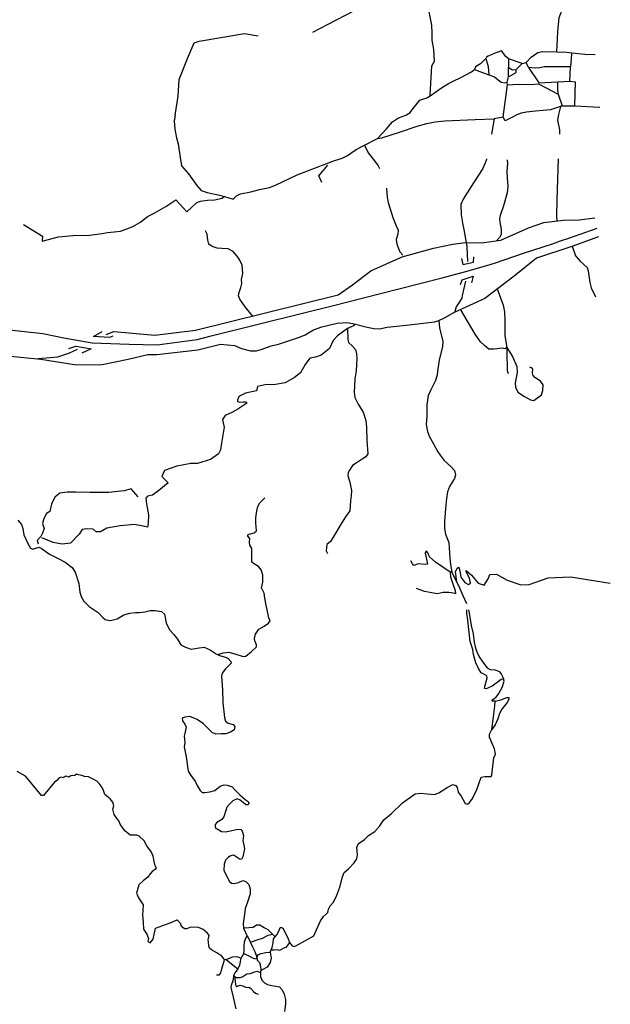
# Model space of a CAD drawing. Extents: x 350209 to 380628, y 4287831 to 4325226.
# Drawn here: x 375883 to 378858, y 4292348 to 4297306 of the extents above; entities that cross this region are included whole.
import ezdxf

# ---------------------------------------------------------------- set-up
doc = ezdxf.new("R2010")
doc.units = 0
for name, color, linetype in [('ALLAGES_BOD_OSE', 7, 'CONTINUOUS'), ('ASPHALTO', 7, 'CONTINUOUS'), ('B_EPARXIAKO', 7, 'CONTINUOUS'), ('B_ETHNIKO', 7, 'CONTINUOUS'), ('BOD', 7, 'CONTINUOUS'), ('GEFYRES', 7, 'CONTINUOUS'), ('XOMATO', 7, 'CONTINUOUS')]:
    doc.layers.add(name, color=color, linetype=linetype)

msp = doc.modelspace()

# ---------------------------------------------------------------- linework, layer by layer
at = {"layer": 'ALLAGES_BOD_OSE', "color": 0, "linetype": 'CONTINUOUS'}
for points in [[(378127.93, 4296185.24), (378208.68, 4296183.05), (378307.01, 4296196.45), (378445.58, 4296258.97), (378523.8, 4296285.76), (378619.9, 4296296.93), (378700.36, 4296299.16), (378780.82, 4296308.09)], [(376319.06, 4295720.63), (376357.12, 4295736.87), (376562.87, 4295717.44), (376768.63, 4295743.34), (377487.97, 4295921.39), (377559.26, 4295971.57), (377651.61, 4296041.17), (377808.76, 4296112.39), (377967.53, 4296156.1), (378064.74, 4296175.52), (378127.93, 4296185.24)], [(378797.83, 4296213.17), (378663.73, 4296164.04), (378486.06, 4296104.87), (378374.04, 4296015.57), (378225.44, 4295901.7), (378070.69, 4295832.13)], [(378129.24, 4295990.14), (378111.74, 4295917.36), (378110.37, 4295904.56), (378091.02, 4295875.08), (378081.81, 4295861.26), (378074.16, 4295837.45)], [(376895.19, 4295671.75), (376964.17, 4295665.24), (377000.03, 4295650.52), (377046.01, 4295639.48), (377076.36, 4295639.48), (377099.35, 4295645.92), (377149, 4295664.32), (377186.7, 4295671.68), (377231.76, 4295688.24), (377292.45, 4295707.57), (377321.42, 4295719.52), (377362.8, 4295744.36), (377405.1, 4295760), (377481.43, 4295777.49), (377530.16, 4295782.09), (377561.43, 4295776.57), (377633.15, 4295758.16), (377667.64, 4295750.8), (377696.15, 4295749.88), (377733.85, 4295757.24), (377814.77, 4295766.44), (377889.26, 4295774.72), (377972.94, 4295784.84), (377994.55, 4295791.28), (378026.74, 4295806), (378069.96, 4295831.76), (378070.69, 4295832.13)], [(375975.31, 4295600.85), (376075.02, 4295609.33), (376130.17, 4295626.29), (376174.72, 4295647.49)]]:
    msp.add_lwpolyline(points, dxfattribs=at)
at = {"layer": 'ASPHALTO', "color": 0, "linetype": 'CONTINUOUS'}
for p, q in [((378344.45, 4297019.53), (378345.37, 4297066.45)), ((378654.35, 4296996.53), (378682.29, 4296993.14)), ((378598.73, 4296829.65), (378607.93, 4296869.22)), ((378679.64, 4296873.24), (378804.72, 4296866.46))]:
    msp.add_line(p, q, dxfattribs=at)
for points in [[(378230.42, 4297110.61), (378203.29, 4297083.93), (378179.38, 4297068.29), (378173.87, 4297055.41), (378213.41, 4297040.69), (378246.05, 4297028.73)], [(378344.45, 4297108.77), (378331.57, 4297120.73), (378310.42, 4297150.18), (378273.64, 4297135.46), (378242.37, 4297123.5), (378235.02, 4297117.05), (378230.42, 4297110.61), (378243.29, 4297071.05), (378246.05, 4297028.73), (378274.56, 4297019.53), (378292.95, 4297002.97), (378307.66, 4296991.01), (378326.05, 4296988.25), (378338.93, 4296991.93)], [(378413.41, 4297085.77), (378344.45, 4297108.77), (378345.37, 4297066.45), (378364.68, 4297054.49), (378383.99, 4297056.33)], [(378433.65, 4297091.29), (378459.4, 4297117.06), (378493.43, 4297141.9), (378516.41, 4297145.58), (378589.06, 4297144.66), (378636.88, 4297142.82), (378663.55, 4297140.06), (378729.76, 4297132.7), (378781.25, 4297131.78)], [(378663.55, 4297140.06), (378661.71, 4297132.7), (378657.11, 4297069.21), (378525.61, 4297069.21), (378502.62, 4297064.61), (378479.63, 4297061.85), (378446.53, 4297066.45), (378433.65, 4297091.29)], [(378340.31, 4296979.04), (378338.93, 4296991.93), (378344.45, 4297019.53), (378383.07, 4297039.77), (378383.99, 4297056.33), (378413.41, 4297085.77), (378433.65, 4297091.29)], [(378446.53, 4297066.45), (378498.02, 4296989.17), (378593.66, 4296993.77), (378654.35, 4296996.53), (378657.11, 4297069.21)], [(378615.27, 4296873.24), (378586.76, 4296863.12), (378557.33, 4296853), (378520.55, 4296848.4), (378481.01, 4296846.56), (378435.03, 4296840.12), (378409.28, 4296836.44), (378386.29, 4296828.15), (378361.46, 4296813.43), (378328.36, 4296796.87), (378318.24, 4296815.27), (378340.31, 4296979.04)], [(378340.31, 4296979.04), (378393.65, 4296981.8), (378458.02, 4296980.88), (378496.64, 4296983.64), (378595.95, 4296931.2), (378615.27, 4296873.24), (378679.64, 4296873.24), (378681.48, 4296933.96), (378682.29, 4296993.14)], [(378595.95, 4296931.2), (378593.65, 4296959.72), (378593.66, 4296993.77)], [(378318.24, 4296815.27), (378273.64, 4296806.64), (378259.93, 4296729.53)], [(378603.1, 4296729.53), (378604.25, 4296752.37), (378594.13, 4296801.13), (378598.73, 4296829.65)], [(378234.44, 4296605.76), (378232.72, 4296597.78), (378216.17, 4296556.37), (378169.27, 4296485.53), (378116.39, 4296402.72), (378104.44, 4296376.03), (378107.2, 4296323.59), (378114.55, 4296273.9), (378120.99, 4296249.98), (378135.24, 4296163.49), (378138.92, 4296088.96)], [(378590.01, 4296293.26), (378588.16, 4296318.25), (378589.99, 4296397.38), (378596.86, 4296605.76)], [(378666.53, 4296165.73), (378683.34, 4296116.59), (378705.42, 4296090.83), (378742.2, 4296058.62), (378746.8, 4296042.06), (378754.16, 4295983.17), (378761.06, 4295955.57), (378783.13, 4295911.41)], [(376527.81, 4295619.93), (376573.25, 4295621.23), (376779.96, 4295644.16), (376895.19, 4295671.75)], [(377169.84, 4292688.56), (377157.34, 4292699.95), (377134.81, 4292722.49), (377114.02, 4292732.89), (377093.23, 4292746.76), (377075.9, 4292746.76), (377058.57, 4292734.62), (377015.25, 4292731.15)], [(377157.34, 4292699.95), (377133.08, 4292694.75), (377103.62, 4292679.15), (377082.83, 4292672.22), (377048.18, 4292661.81)], [(377145.43, 4292610.26), (377154.64, 4292633.29), (377160.17, 4292658.16), (377162.01, 4292678.42), (377177.66, 4292698.69), (377188.72, 4292717.11), (377195.16, 4292734.61), (377202.53, 4292735.53), (377208.06, 4292730.93), (377232.92, 4292682.11), (377241.21, 4292659.08), (377233.84, 4292647.1), (377222.79, 4292633.29), (377209.9, 4292629.6), (377192.4, 4292618.55), (377181.35, 4292622.23), (377164.77, 4292621.31), (377150.96, 4292620.39)], [(376913.33, 4292575.04), (376922.52, 4292574.12), (376949.16, 4292552.06), (376982.23, 4292527.25), (376991.42, 4292544.71), (376998.77, 4292580.55), (377012.55, 4292603.53), (377013.47, 4292622.83), (377014.39, 4292642.13), (377015.31, 4292662.35), (377019.9, 4292677.97), (377029.56, 4292691.05)], [(377078.24, 4292585.38), (377072.89, 4292575.92), (377061.37, 4292578.22), (377039.27, 4292590.66), (377016.7, 4292599.87), (377012.55, 4292603.53)], [(377078.24, 4292585.38), (377086.49, 4292598.28), (377098.46, 4292604.73), (377122.41, 4292609.34), (377145.43, 4292610.26), (377150.04, 4292580.78), (377145.43, 4292558.67), (377129.77, 4292534.72), (377111.36, 4292525.51), (377096.54, 4292517.2)], [(376922.52, 4292574.12), (376935.18, 4292579.14), (376957.28, 4292586.51), (376969.72, 4292588.82), (376981.69, 4292586.51), (376998.77, 4292580.55)], [(376960.65, 4292492.34), (376973.87, 4292483.8), (376994.6, 4292483.8), (377007.49, 4292488.87), (377027.75, 4292501.76), (377044.79, 4292503.61), (377065.06, 4292510.98), (377079.33, 4292514.2), (377093.61, 4292508.67)]]:
    msp.add_lwpolyline(points, dxfattribs=at)
at = {"layer": 'B_EPARXIAKO', "color": 0, "linetype": 'CONTINUOUS'}
msp.add_lwpolyline([(375874.34, 4294786.77), (375891.79, 4294764.72), (375899.14, 4294743.58), (375904.2, 4294712.34), (375923.49, 4294669.15), (375938.18, 4294644.34), (375949.21, 4294639.74), (375978.6, 4294649.85), (375991.46, 4294645.26), (376032.79, 4294614.93), (376076.88, 4294592.88), (376112.7, 4294574.5), (376147.6, 4294546.93), (376162.75, 4294523.96), (376181.12, 4294467.91), (376185.71, 4294423.8), (376192.14, 4294401.74), (376206.83, 4294378.77), (376232.55, 4294351.2), (376278.48, 4294321.8), (376302.48, 4294295.6), (376313.96, 4294286.41), (376335.55, 4294280.9), (376346.57, 4294281.81), (376374.58, 4294290.08), (376407.65, 4294308.92), (376437.5, 4294317.19), (376466.09, 4294320.87), (376487.22, 4294320.87), (376513.85, 4294324.55), (376540.49, 4294330.98), (376565.29, 4294330.98), (376597.43, 4294326.38), (376612.13, 4294312.6), (376621.31, 4294268.49), (376637.84, 4294234.5), (376659.89, 4294210.6), (376678.26, 4294186.71), (376694.34, 4294158.22), (376718.22, 4294146.28), (376746.69, 4294136.17), (376787.11, 4294143.52), (376812.82, 4294146.28), (376842.21, 4294133.41), (376872.52, 4294113.2), (376889.98, 4294104.93), (376919.37, 4294096.66), (376933.14, 4294090.23), (376946, 4294073.69), (376948.76, 4294065.42), (376919.37, 4294036.93), (376902.83, 4294015.8), (376900.08, 4294000.18), (376904.21, 4293931.26), (376906.05, 4293866.02), (376915.23, 4293791.59), (376919.82, 4293774.13), (376933.6, 4293764.02), (376957.48, 4293757.59), (376966.66, 4293747.48), (376963.91, 4293730.94), (376944.62, 4293718.08), (376920.74, 4293710.72), (376897.78, 4293710.72), (376870.23, 4293707.97), (376852.77, 4293716.24), (376838.08, 4293731.86), (376808.69, 4293761.26), (376776.54, 4293781.48), (376739.8, 4293797.1), (376714.09, 4293794.34), (376701.23, 4293788.83), (376703.06, 4293775.05), (376715, 4293758.51), (376721.43, 4293743.8), (376714.09, 4293712.56), (376711.79, 4293698.2), (376714.54, 4293666.04), (376711.79, 4293643.99), (376721.89, 4293594.37), (376732, 4293522.69), (376744.85, 4293500.64), (376767.35, 4293471.22), (376776.54, 4293449.17), (376791.23, 4293424.36), (376801.34, 4293414.25), (376815.11, 4293415.17), (376839.91, 4293418.85), (376865.63, 4293425.28), (376893.18, 4293446.41), (376912.47, 4293452.84), (376928.08, 4293451.93), (376952.88, 4293443.66), (376967.58, 4293427.12), (376991.45, 4293403.23), (377018.09, 4293380.25), (377034.62, 4293370.15), (377037.38, 4293360.96), (377033.7, 4293352.69), (377022.68, 4293352.69), (377010.74, 4293361.88), (376993.29, 4293376.58), (376978.6, 4293382.09), (376956.55, 4293371.98), (376939.1, 4293356.36), (376927.16, 4293341.66), (376918.9, 4293318.69), (376910.63, 4293292.04), (376900.53, 4293279.18), (376876.65, 4293263.89), (376867.46, 4293252.87), (376867.46, 4293243.68), (376871.14, 4293233.57), (376880.32, 4293230.81), (376899.61, 4293218.87), (376919.82, 4293217.03), (376944.61, 4293221.63), (376982.27, 4293229.89), (376996.97, 4293228.06), (377003.39, 4293219.79), (377009.82, 4293197.73), (377007.07, 4293171.09), (377012.58, 4293149.04), (377015.33, 4293130.66), (377007.07, 4293091.15), (377002.48, 4293080.12), (376994.21, 4293077.36), (376978.6, 4293086.55), (376963.9, 4293097.58), (376955.64, 4293098.5), (376943.7, 4293094.82), (376934.05, 4293089.31), (376919.35, 4293073.69), (376912.92, 4293053.47), (376912, 4293023.15), (376926.7, 4292990.99), (376939.56, 4292967.1), (376950.58, 4292957.91), (376963.44, 4292956.99), (376985.48, 4292961.59), (377007.52, 4292970.77), (377021.3, 4292967.1), (377036.91, 4292950.56), (377044.26, 4292928.51), (377043.34, 4292904.62), (377030.48, 4292862.35), (377019.46, 4292829.79), (377015.79, 4292801.31), (377008.44, 4292755.37), (377010.28, 4292731.48), (377029.56, 4292691.05), (377034.16, 4292683.69), (377056.2, 4292636.83), (377068.14, 4292613.86), (377078.24, 4292585.38), (377079.16, 4292570.68), (377090.18, 4292558.73), (377094.77, 4292546.79), (377097.53, 4292524.73), (377095.54, 4292509.68), (377095.54, 4292488.54), (377102.89, 4292470.16), (377115.75, 4292455.46), (377130.45, 4292447.19), (377152.49, 4292442.59), (377173.62, 4292439.84), (377191.07, 4292435.24), (377204.85, 4292420.54), (377214.95, 4292398.49), (377221.38, 4292371.84), (377222.3, 4292349.78), (377217.37, 4292312.46)], dxfattribs=at)
at = {"layer": 'B_ETHNIKO', "color": 0, "linetype": 'CONTINUOUS'}
msp.add_lwpolyline([(374645.67, 4295465.27), (374836.02, 4295499.08), (374963.3, 4295502.26), (375093.77, 4295496.96), (375221.05, 4295508.62), (375407.73, 4295552.08), (375632.59, 4295608.27), (375801.24, 4295615.69), (375990.04, 4295597.67), (376169.3, 4295567.99), (376298.7, 4295570.11), (376429.17, 4295597.67), (376527.81, 4295619.93)], dxfattribs=at)
at = {"layer": 'BOD', "color": 0, "linetype": 'CONTINUOUS'}
for points in [[(376776.4, 4295695.78), (376847.12, 4295714.8), (377076.98, 4295771.83), (377306.83, 4295828.86), (377463.13, 4295867.49), (377693.92, 4295926.37), (378010.21, 4296007.31), (378142.6, 4296042.26), (378252.93, 4296073.54), (378279.36, 4296081.81), (378420.04, 4296130.56), (378566.23, 4296178.39), (378607.6, 4296192.19), (378648.98, 4296205.99), (378791.03, 4296256.58)], [(375247.02, 4295702.92), (375331.29, 4295720.46), (375422.58, 4295734.49), (375550.74, 4295745.02), (375782.48, 4295750.28), (376000.17, 4295725.72), (376105.51, 4295704.67), (376247.71, 4295678.36), (376433.8, 4295673.09), (376576, 4295669.58), (376776.4, 4295695.78)]]:
    msp.add_lwpolyline(points, dxfattribs=at)
at = {"layer": 'GEFYRES', "color": 0, "linetype": 'CONTINUOUS'}
for points in [[(378108.67, 4296103.78), (378115.37, 4296073.63), (378169.01, 4296085.91), (378170.13, 4296112.71)], [(378103.08, 4295973.15), (378112.02, 4295996.6), (378167.89, 4296014.46), (378158.95, 4295982.08)], [(376351.5, 4295713.04), (376335.63, 4295705.45), (376255.54, 4295710.28), (376298.34, 4295735.81)], [(376131.27, 4295650.95), (376166.48, 4295662.68), (376243.11, 4295648.88), (376196.17, 4295626.81)]]:
    msp.add_lwpolyline(points, dxfattribs=at)
at = {"layer": 'XOMATO', "color": 0, "linetype": 'CONTINUOUS'}
for points in [[(378476.04, 4297879.39), (378449.33, 4297807.53), (378390.38, 4297774.37), (378243.01, 4297696.06), (378078.13, 4297613.15), (377969.45, 4297556.03), (377905.89, 4297522.86), (377825.75, 4297482.33), (377768.65, 4297453.77), (377643.38, 4297386.51), (377565.09, 4297349.66), (377435.21, 4297281.49), (377357.84, 4297242.79)], [(377951.24, 4296926.19), (377959.06, 4297073.94), (377972.2, 4297098.15), (377969.43, 4297156.19), (377960.22, 4297203.18), (377960.22, 4297239.11), (377959.3, 4297278.34), (377944.56, 4297354.81), (377927.98, 4297463.52), (377912.33, 4297517.87), (377898.51, 4297541.83), (377851.53, 4297594.34), (377794.42, 4297657.91), (377744.68, 4297707.66), (377692.18, 4297772.15), (377585.34, 4297897.44)], [(378589.06, 4297144.66), (378593.68, 4297245.85), (378601.04, 4297317.62), (378624.03, 4297376.5), (378644.72, 4297445.33), (378677.36, 4297564.93)], [(376666.55, 4296826.31), (376681.38, 4296920.54), (376686.6, 4297005.71), (376728.3, 4297111.74), (376761.31, 4297189.96), (376787.37, 4297198.65), (377014.97, 4297236.89), (377084.47, 4297224.73)], [(377619.42, 4296674.75), (377684.81, 4296708.83), (377730.87, 4296756.74), (377760.34, 4296792.67), (377790.74, 4296812.02), (377828.5, 4296825.84), (377847.85, 4296837.81), (377864.43, 4296859), (377898.51, 4296900.46), (377914.16, 4296906.91), (377934.43, 4296913.36), (377950.08, 4296922.57), (378007.19, 4296963.11), (378043.12, 4296984.3), (378066.14, 4296997.2), (378105.75, 4297015.62), (378158.25, 4297044.18), (378173.87, 4297055.41)], [(376666.55, 4296826.31), (376661.02, 4296796.83), (376664.71, 4296754.45), (376672.08, 4296712.07), (376681.29, 4296680.75), (376690.5, 4296612.57), (376697.87, 4296570.19), (376732.87, 4296529.66), (376775.24, 4296470.69), (376797.34, 4296446.74), (376826.82, 4296435.68), (376889.45, 4296422.79), (376915.24, 4296415.42), (376902.81, 4296406.66), (376865.04, 4296398.36), (376829.12, 4296396.52), (376791.36, 4296390.99), (376772.93, 4296383.62), (376724.22, 4296338.39)], [(377684.81, 4296708.83), (377706.92, 4296711.6), (377796.26, 4296740.16), (377884.69, 4296769.65), (377934.43, 4296783.46), (377975.87, 4296791.76), (378023.77, 4296796.36), (378177.59, 4296803.73), (378273.64, 4296806.64)], [(377460.08, 4296594.6), (377507.05, 4296608.42), (377534.68, 4296623.16), (377577.05, 4296652.64), (377619.42, 4296674.75), (377637.85, 4296636.06), (377664.56, 4296602.89), (377689.43, 4296570.65), (377694.59, 4296556.77)], [(376915.24, 4296415.42), (376958.07, 4296402.97), (376975.57, 4296419.55), (376994.92, 4296429.69), (377047.42, 4296439.82), (377090.71, 4296451.8), (377140.45, 4296461.01), (377170.84, 4296472.99), (377281.38, 4296524.58), (377338.49, 4296546.69), (377460.08, 4296594.6)], [(377405.64, 4296486.81), (377389.82, 4296520.73), (377434.99, 4296574.62)], [(378338.85, 4296600.26), (378339.71, 4296582.61), (378336.03, 4296543.92), (378338.79, 4296508.92), (378342.48, 4296465.62), (378337.87, 4296435.21), (378320.37, 4296369.8), (378303.79, 4296320.97), (378300.11, 4296304.39), (378301.03, 4296286.89), (378307.48, 4296250.03), (378307.48, 4296224.24), (378300.11, 4296210.42), (378284.45, 4296191.99)], [(377729.79, 4296457.59), (377729.96, 4296456.41), (377733.64, 4296413.11), (377739.17, 4296385.47), (377763.12, 4296309.93), (377778.78, 4296267.55), (377788.91, 4296246.36), (377787.07, 4296227.01), (377778.78, 4296199.37), (377782.46, 4296176.34), (377798.12, 4296137.64), (377813.35, 4296120.33)], [(375902.52, 4296274.77), (375998.08, 4296215.67), (375996.34, 4296191.33), (376078, 4296212.19), (376150.98, 4296219.14), (376234.38, 4296220.88), (376298.67, 4296229.57), (376324.73, 4296234.79), (376359.48, 4296238.27), (376390.76, 4296241.74), (376449.83, 4296262.6), (376491.53, 4296286.94), (376526.28, 4296314.75), (376561.03, 4296332.13), (376618.37, 4296365.16), (376668.76, 4296399.92), (376724.22, 4296338.39)], [(377055.33, 4295814.88), (377018.71, 4295860.1), (376992.16, 4295899.15), (376985.92, 4295916.33), (376989.04, 4295931.95), (376996.85, 4295958.51), (377001.53, 4295977.25), (376999.97, 4295997.56), (377004.65, 4296019.43), (377006.21, 4296028.8), (377003.09, 4296070.97), (376992.16, 4296095.97), (376978.11, 4296116.27), (376957.82, 4296139.7), (376932.84, 4296152.2), (376901.61, 4296153.76), (376878.19, 4296155.32), (376851.65, 4296164.7), (376836.04, 4296175.63), (376831.35, 4296195.94), (376826.67, 4296225.62), (376819.58, 4296242.62)], [(378289.06, 4295947.85), (378301.03, 4295914.68), (378317.61, 4295869.54), (378324.98, 4295835.45), (378326.82, 4295788.47), (378325.9, 4295713.85), (378336.96, 4295654.89), (378364.58, 4295609.75), (378387.61, 4295560), (378388.53, 4295530.51), (378379.32, 4295478), (378380.24, 4295455.89), (378392.22, 4295431.02), (378425.38, 4295408.91), (378456.69, 4295391.4), (378473.27, 4295389.56), (378511.04, 4295418.12), (378518.41, 4295438.39), (378519.33, 4295467.87), (378506.43, 4295485.37), (378477.88, 4295503.8), (378469.59, 4295514.85), (378465.9, 4295527.75), (378467.75, 4295547.1), (378464.98, 4295551.7), (378453.01, 4295556.31)], [(378336.96, 4295654.89), (378326.82, 4295648.44), (378313, 4295653.05), (378272.48, 4295647.52), (378245.76, 4295647.52), (378224.58, 4295665.02), (378204.31, 4295684.37), (378177.6, 4295723.07), (378105.76, 4295845.6)], [(377569.68, 4295772.82), (377564.16, 4295764.53), (377534.68, 4295751.63), (377536.52, 4295697.27), (377539.29, 4295681.61), (377557.71, 4295664.11), (377574.29, 4295645.68), (377578.89, 4295624.49), (377580.74, 4295599.62), (377577.05, 4295538.81), (377571.53, 4295498.28), (377567.84, 4295428.26), (377571.53, 4295403.38), (377588.11, 4295370.22), (377612.98, 4295329.68), (377626.79, 4295287.3), (377629.56, 4295252.29), (377631.4, 4295186.88), (377636.93, 4295119.63)], [(377994.55, 4295791.28), (377997.07, 4295754.39), (378014.57, 4295685.29), (378012.72, 4295660.42), (377996.14, 4295592.24), (377988.78, 4295548.94), (377986.01, 4295517.61), (377976.8, 4295489.05), (377953.77, 4295442.07), (377939.96, 4295413.51), (377934.43, 4295367.44), (377933.51, 4295310.32), (377929.83, 4295267.95), (377937.2, 4295232.02), (377945.49, 4295209.91), (377966.67, 4295171.21), (377988.78, 4295129.75), (378001.67, 4295113.17)], [(377534.68, 4295751.63), (377483.64, 4295714.17), (377462.79, 4295691.57), (377443.67, 4295649.85), (377401.97, 4295616.83), (377372.44, 4295606.4), (377344.63, 4295601.18), (377320.31, 4295569.89), (377297.72, 4295528.17), (377266.45, 4295503.84), (377219.53, 4295477.76), (377162.2, 4295467.33), (377125.71, 4295469.07), (377080.53, 4295458.64), (377076.19, 4295437.78), (377020.59, 4295425.61), (376987.58, 4295408.23), (376980.63, 4295390.85), (376980.63, 4295383.89), (376991.05, 4295380.42), (377010.17, 4295382.16), (377024.07, 4295382.16), (377027.54, 4295375.2), (376982.37, 4295345.65), (376951.09, 4295328.27), (376918.08, 4295312.63), (376904.18, 4295293.5), (376907.65, 4295276.12), (376912.87, 4295255.26), (376898.97, 4295173.56), (376893.75, 4295140.54), (376885.07, 4295119.68), (376843.37, 4295091.86), (376779.08, 4295071.01), (376744.33, 4295071.01), (376674.83, 4295058.84), (376612.28, 4295036.24), (376598.38, 4295006.69), (376631.39, 4294973.66), (376583.61, 4294935.42), (376552.33, 4294912.82), (376526.27, 4294907.6), (376517.58, 4294897.17), (376521.06, 4294867.62), (376531.48, 4294813.74), (376529.74, 4294768.54), (376526.27, 4294751.16), (376505.42, 4294756.37), (376461.98, 4294765.06), (376389.01, 4294758.11), (376321.24, 4294745.94), (376289.97, 4294726.82), (376267.38, 4294726.82), (376253.48, 4294740.73), (376220.47, 4294742.47), (376197.88, 4294738.99), (376182.24, 4294716.39), (376138.81, 4294669.46), (376097.11, 4294665.98), (376051.93, 4294672.94), (375994.59, 4294697.27)], [(378336.96, 4295654.89), (378336.03, 4295633.7), (378338.79, 4295540.65), (378343.4, 4295524.99)], [(377636.93, 4295119.63), (377625.88, 4295104.89), (377607.46, 4295092.91), (377577.06, 4295073.57), (377559.56, 4295060.67), (377543.9, 4295038.56), (377537.46, 4295025.66), (377535.61, 4295009.08), (377545.75, 4294976.83), (377554.96, 4294936.29), (377552.19, 4294910.5), (377548.51, 4294882.86), (377547.59, 4294857.98), (377545.75, 4294833.11), (377524.56, 4294802.71), (377499.69, 4294762.17), (377467.46, 4294708.74), (377448.11, 4294679.26), (377430.61, 4294663.59), (377427.85, 4294647.93), (377426.93, 4294631.35), (377433.38, 4294617.53)], [(378001.67, 4295113.17), (378021.03, 4295086.47), (378056.03, 4295055.14), (378072.61, 4295036.72), (378078.14, 4295014.61), (378072.61, 4294995.26), (378048.66, 4294955.65), (378037.61, 4294928.93), (378032.08, 4294895.76), (378027.48, 4294844.17), (378022.87, 4294779.68), (378021.95, 4294743.75), (378028.4, 4294716.12), (378044.06, 4294673.74), (378046.82, 4294646.1), (378049.59, 4294596.35), (378052.35, 4294562.27), (378059.72, 4294524.49), (378051.43, 4294524.49), (378019.19, 4294546.6), (377977.74, 4294574.24), (377946.42, 4294601.88), (377938.13, 4294622.15), (377931.68, 4294629.52), (377928, 4294628.6), (377926.16, 4294619.38), (377931.68, 4294589.9), (377937.21, 4294565.03), (377928, 4294562.26), (377907.74, 4294565.03), (377889.31, 4294566.87), (377868.13, 4294558.58), (377860.76, 4294565.95), (377852.47, 4294580.69)], [(376480.22, 4294904.13), (376443.74, 4294944.11), (376408.99, 4294933.68), (376332.53, 4294924.99), (376238.71, 4294924.99), (376165.73, 4294926.73), (376122.3, 4294926.73), (376085.81, 4294921.51), (376059.75, 4294902.39), (376042.37, 4294865.89), (376035.42, 4294829.38), (376018.05, 4294818.95), (376004.15, 4294794.62), (375997.2, 4294768.54), (376005.88, 4294744.21), (375997.2, 4294719.87), (375990.25, 4294704.23), (375971.13, 4294683.37), (375975.48, 4294666.86)], [(376881.25, 4294109.06), (376908.35, 4294118.19), (376936.91, 4294120.95), (376967.3, 4294113.58), (377008.75, 4294099.76), (377021.65, 4294101.61), (377051.12, 4294124.64), (377075.07, 4294148.59), (377075.99, 4294157.81), (377067.7, 4294178.07), (377065.86, 4294190.97), (377071.39, 4294212.16), (377087.97, 4294237.04), (377114.68, 4294252.7), (377136.79, 4294267.44), (377144.15, 4294278.49), (377137.71, 4294295.08), (377124.82, 4294357.72), (377118.37, 4294392.73), (377113.76, 4294418.53), (377100.87, 4294446.17), (377107.31, 4294474.73), (377108.24, 4294508.81), (377099.95, 4294536.45), (377086.13, 4294553.03), (377060.34, 4294568.7), (377052.05, 4294575.14), (377052.97, 4294590.8), (377052.05, 4294643.32), (377042.84, 4294660.82), (377041, 4294673.72), (377041.92, 4294693.99), (377032.71, 4294705.04), (377031.79, 4294712.41), (377039.15, 4294716.1), (377064.02, 4294722.55), (377076, 4294731.76), (377073.23, 4294772.3), (377073.23, 4294798.63), (377077.84, 4294833.64), (377082.45, 4294855.75), (377092.58, 4294874.18), (377117.45, 4294899.05)], [(378084.81, 4294476.51), (378077.86, 4294525.18), (378086.55, 4294544.3), (378095.24, 4294549.52), (378100.45, 4294530.4), (378105.66, 4294499.11), (378124.78, 4294473.03), (378143.89, 4294462.61), (378154.31, 4294469.56), (378149.1, 4294493.89), (378131.73, 4294525.18), (378131.73, 4294532.14), (378159.53, 4294509.54), (378192.54, 4294469.56), (378222.08, 4294459.13), (378242.93, 4294490.42), (378251.61, 4294513.02), (378284.63, 4294514.75), (378338.49, 4294483.46), (378407.99, 4294460.87), (378449.69, 4294462.61), (378545.25, 4294495.63), (378658.19, 4294500.85), (378858, 4294469.56)], [(378051.43, 4294524.49), (378053.22, 4294499.93), (378066.49, 4294460.88), (378076.64, 4294431.99), (378078.2, 4294415.58), (378068.06, 4294418.71), (378043.86, 4294422.61), (378016.54, 4294421.05), (377985.31, 4294415.58), (377959.55, 4294419.49), (377922.46, 4294427.3), (377881.87, 4294441.36)], [(378135.94, 4294365.6), (378117.23, 4294405.43), (378095.38, 4294455.41), (378059.72, 4294524.49)], [(378278.4, 4293874.37), (378263.56, 4293874.37), (378263.56, 4293881.4), (378280.74, 4293893.11), (378293.23, 4293907.95), (378312.74, 4293943.09), (378323.28, 4293975.11), (378319.38, 4293987.61), (378308.45, 4293982.92), (378263.18, 4293950.12), (378232.73, 4293936.06), (378224.93, 4293939.19), (378226.49, 4293948.56), (378238.2, 4293991.51), (378236.64, 4294002.45), (378224.15, 4294008.7), (378207.76, 4294018.07), (378194.49, 4294038.37), (378181.22, 4294068.05), (378169.51, 4294109.44), (378165.21, 4294135.22), (378151.94, 4294174.27), (378144.92, 4294235.18), (378140.63, 4294282.04), (378135.16, 4294316.4), (378135.45, 4294334.77)], [(378142.9, 4294334.77), (378146.87, 4294317.18), (378157.8, 4294255.49), (378167.95, 4294214.09), (378171.85, 4294171.14), (378176.53, 4294147.71), (378187.86, 4294118.81), (378201.13, 4294092.26), (378223.76, 4294059.46), (378237.81, 4294042.27), (378253.42, 4294034.46), (378277.62, 4294032.9), (378297.92, 4294024.31), (378308.85, 4294012.6), (378316.65, 4293996.2), (378319.38, 4293987.61)], [(377241.21, 4292659.08), (377255.02, 4292642.5), (377263.31, 4292638.81), (377273.44, 4292642.5), (377364.62, 4292692.24), (377397.77, 4292768.69), (377413.43, 4292790.79), (377429.09, 4292803.69), (377435.54, 4292811.06), (377439.22, 4292827.64), (377446.59, 4292844.22), (377463.16, 4292862.64), (377480.66, 4292897.64), (377495.4, 4292938.17), (377508.29, 4292989.76), (377516.58, 4293011.32), (377538.68, 4293029.74), (377568.15, 4293060.14), (377581.05, 4293080.4), (377584.73, 4293101.59), (377581.05, 4293138.44), (377587.49, 4293155.94), (377619.73, 4293178.05), (377639.99, 4293198.3), (377671.31, 4293218.56), (377697.09, 4293246.2), (377717.35, 4293277.52), (377755.11, 4293308.83), (377811.29, 4293362.26), (377874.85, 4293408.31), (377903.4, 4293411.07), (377935.63, 4293408.31), (377972.47, 4293404.62), (377993.65, 4293413.84), (378036.94, 4293440.55), (378065.49, 4293454.37), (378079.3, 4293450.68), (378086.67, 4293440.55), (378091.27, 4293415.68), (378106.93, 4293396.33), (378126.27, 4293358.57), (378139.16, 4293355.8), (378149.3, 4293364.09), (378160.35, 4293378.83), (378184.28, 4293423.97), (378207.3, 4293491.22), (378225.72, 4293494.9), (378257.04, 4293495.82), (378261.64, 4293504.11), (378270.85, 4293588.86), (378280.06, 4293607.27), (378275.45, 4293634.91), (378263.48, 4293660.7), (378249.67, 4293693.86), (378248.75, 4293708.05), (378261.64, 4293732)], [(376388.77, 4293255.84), (376382.31, 4293271.5), (376369.42, 4293288.08), (376359.29, 4293303.75), (376354.68, 4293316.64), (376352.84, 4293330.46), (376356.52, 4293347.97), (376352.84, 4293366.39), (376339.02, 4293382.98), (376321.52, 4293396.8), (376312.31, 4293405.09), (376304.94, 4293424.43), (376297.57, 4293440.1), (376282.84, 4293460.36), (376270.86, 4293472.34), (376253.36, 4293482.48), (376230.33, 4293493.53), (376210.07, 4293495.37), (376195.57, 4293499.99), (376179.91, 4293504.13), (376169.78, 4293506.44), (376160.57, 4293499.53), (376154.58, 4293498.14), (376146.75, 4293499.99), (376140.3, 4293498.6), (376130.63, 4293492.62), (376118.66, 4293496.3), (376111.29, 4293495.38), (376101.62, 4293489.38), (376092.87, 4293491.68), (376082.27, 4293488.92), (376070.76, 4293475.1), (376058.32, 4293465.89), (376002.98, 4293399.77), (375992.8, 4293399.77), (375922.93, 4293485.69), (375911.87, 4293497.2), (375886.08, 4293511.48), (375870.42, 4293519.78)], [(376565.62, 4293045.79), (376561.01, 4293067.9), (376555.49, 4293094.62), (376547.2, 4293114.88), (376524.17, 4293146.21), (376510.35, 4293171.08), (376485.48, 4293195.04), (376472.59, 4293199.64), (376458.77, 4293199.64), (376439.43, 4293199.64), (376412.72, 4293221.75), (376388.77, 4293255.84)], [(376565.62, 4293045.79), (376570.22, 4293035.65), (376565.62, 4293026.44), (376549.96, 4293016.3), (376539.82, 4293005.25), (376527.85, 4292987.74), (376514.03, 4292975.77), (376504.36, 4292969.32)], [(376504.36, 4292969.32), (376482.43, 4292949.57), (376472.04, 4292907.96), (376480.7, 4292883.7), (376504.96, 4292849.03), (376503.23, 4292821.29), (376501.49, 4292798.75), (376504.96, 4292760.62), (376506.69, 4292725.95), (376524.02, 4292701.68), (376530.95, 4292679.14), (376529.22, 4292663.54), (376539.61, 4292658.34), (376555.21, 4292675.67), (376567.34, 4292731.15), (376640.11, 4292758.88), (376676.33, 4292773.48)], [(376913.33, 4292575.04), (376901.11, 4292590.21), (376876.25, 4292607.25), (376849.07, 4292621.99), (376838.48, 4292630.28), (376836.18, 4292641.8), (376834.81, 4292662.09), (376832.96, 4292673.14), (376836.78, 4292694.75), (376828.12, 4292706.89), (376807.32, 4292724.22), (376783.07, 4292734.62), (376750.53, 4292736.71), (376739.93, 4292734.41), (376724.27, 4292727.5), (376714.6, 4292727.96), (376706.31, 4292733.49), (376696.18, 4292745), (376695.26, 4292752.83), (376676.33, 4292773.48)], [(376913.33, 4292575.04), (376911.25, 4292563.03), (376902.96, 4292537.23), (376894.21, 4292505.91), (376886.84, 4292494.4), (376874.4, 4292494.86)], [(376982.23, 4292527.25), (376968.92, 4292508.89), (376960.65, 4292492.34), (376957.89, 4292472.12), (376948.71, 4292442.71), (376946.87, 4292432.6), (376957.89, 4292384.81), (376971.67, 4292325.98)], [(376973.87, 4292483.8), (376966.51, 4292480.58), (376967.89, 4292458.93), (376972.04, 4292441.43), (376976.64, 4292437.74), (376984.01, 4292440.97), (376994.14, 4292444.65), (377007.5, 4292440.51), (377019.93, 4292434.52), (377039.73, 4292432.68), (377047.1, 4292428.07), (377060.46, 4292412.41), (377070.13, 4292404.12), (377084.4, 4292398.59)]]:
    msp.add_lwpolyline(points, dxfattribs=at)
msp.add_lwpolyline([(378261.64, 4293732), (378269.03, 4293795.49), (378276.05, 4293849.38), (378278.4, 4293874.37), (378307.28, 4293882.18), (378336.94, 4293893.89), (378347.09, 4293893.11), (378347.09, 4293883.74), (378337.72, 4293867.34), (378311.96, 4293833.76), (378300.25, 4293812.67), (378291.67, 4293786.12), (378277.61, 4293754.88)], close=True, dxfattribs=at)

doc.saveas('drawing.dxf')
